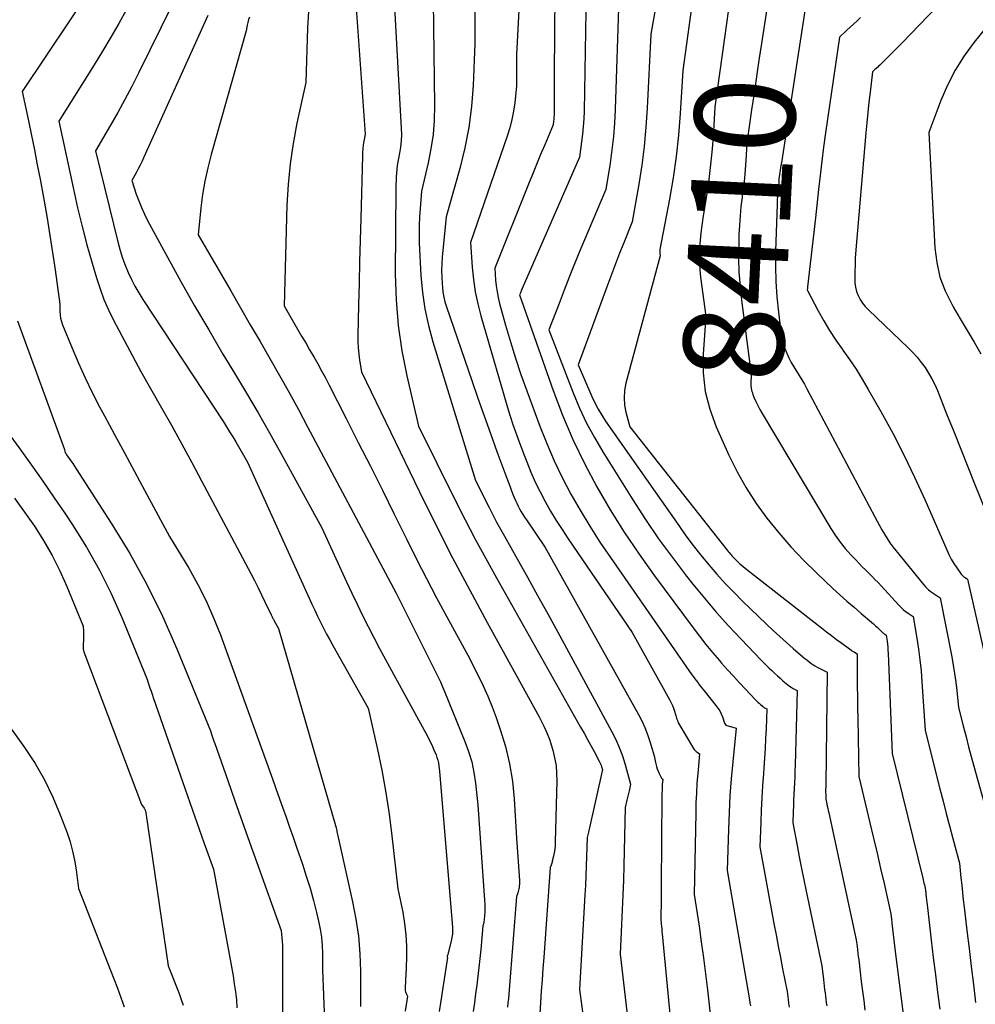
# Model space of a CAD drawing. Units: inches. Extents: x 2612288 to 2614810, y 1497622 to 1499231.
# Drawn here: x 2613777 to 2613914, y 1498361 to 1498502 of the extents above; entities that cross this region are included whole.
import ezdxf
from ezdxf.enums import TextEntityAlignment as Align

# ---------------------------------------------------------------- set-up
doc = ezdxf.new("R2010")
doc.units = ezdxf.units.IN
doc.header["$MEASUREMENT"] = 0
doc.layers.add('Tile_2735_10_SE_contour_2ft', color=95, linetype='Continuous')
doc.layers.add('Tile_2735_10_SE_contour_anno_2ft', color=27, linetype='Continuous')
doc.styles.add('Arial', font='arial.ttf')

msp = doc.modelspace()

# ---------------------------------------------------------------- linework, layer by layer
at = {"layer": 'Tile_2735_10_SE_contour_2ft'}
msp.add_line((2613882.59, 1498494.24, 8410), (2613882.35, 1498492.64, 8410), dxfattribs=at)
for points in [[(2613875.19, 1498518.17, 8414), (2613872.03, 1498495.17, 8414), (2613871.64, 1498488.97, 8414), (2613871.39, 1498485.88, 8414), (2613871.07, 1498482.8, 8414), (2613870.62, 1498479.74, 8414), (2613870.11, 1498476.68, 8414), (2613868.75, 1498469.46, 8414), (2613868.74, 1498469.39, 8414), (2613868.73, 1498469.32, 8414), (2613868.72, 1498469.25, 8414), (2613868.71, 1498469.18, 8414), (2613868.71, 1498469.11, 8414), (2613868.71, 1498469.04, 8414), (2613868.71, 1498468.97, 8414), (2613868.72, 1498468.9, 8414), (2613868.77, 1498468.54, 8414), (2613863.86, 1498450.3, 8414), (2613863.67, 1498449.25, 8414), (2613863.59, 1498448.2, 8414), (2613863.67, 1498447.15, 8414), (2613863.87, 1498446.11, 8414), (2613864.43, 1498444.01, 8414), (2613878.41, 1498426.31, 8414), (2613878.54, 1498426.14, 8414), (2613878.68, 1498425.97, 8414), (2613878.81, 1498425.81, 8414), (2613878.95, 1498425.65, 8414), (2613879.09, 1498425.48, 8414), (2613879.23, 1498425.33, 8414), (2613879.38, 1498425.17, 8414), (2613879.54, 1498425.02, 8414), (2613879.7, 1498424.87, 8414), (2613879.93, 1498424.65, 8414), (2613880.17, 1498424.43, 8414), (2613880.41, 1498424.22, 8414), (2613880.66, 1498424, 8414), (2613881.2, 1498423.54, 8414), (2613891.91, 1498415.18, 8414), (2613892.63, 1498414.62, 8414), (2613893.36, 1498414.07, 8414), (2613894.09, 1498413.52, 8414), (2613894.82, 1498412.97, 8414), (2613895.93, 1498412.14, 8414), (2613896.11, 1498412.01, 8414), (2613896.29, 1498411.89, 8414), (2613896.48, 1498411.77, 8414), (2613896.67, 1498411.67, 8414), (2613897.06, 1498411.46, 8414), (2613897.06, 1498408.36, 8414), (2613897.06, 1498406.82, 8414), (2613897.07, 1498405.27, 8414), (2613897.09, 1498403.72, 8414), (2613897.12, 1498402.17, 8414), (2613897.29, 1498393.86, 8414), (2613898.88, 1498387.18, 8414), (2613899.4, 1498385, 8414), (2613899.91, 1498382.83, 8414), (2613900.4, 1498380.65, 8414), (2613900.9, 1498378.47, 8414), (2613901.87, 1498374.11, 8414), (2613901.92, 1498373.68, 8414), (2613901.95, 1498373.46, 8414), (2613901.97, 1498373.24, 8414), (2613902, 1498373.02, 8414), (2613902.02, 1498372.81, 8414), (2613902.51, 1498368.73, 8414), (2613902.78, 1498366.48, 8414), (2613903.06, 1498364.22, 8414), (2613903.34, 1498361.97, 8414), (2613903.64, 1498359.72, 8414)], [(2613870.29, 1498516.61, 8416), (2613867.43, 1498500.37, 8416), (2613866.92, 1498489.73, 8416), (2613866.74, 1498487, 8416), (2613866.49, 1498484.27, 8416), (2613866.14, 1498481.56, 8416), (2613865.72, 1498478.85, 8416), (2613864.78, 1498473.45, 8416), (2613863.55, 1498470.44, 8416), (2613862.95, 1498468.93, 8416), (2613862.35, 1498467.41, 8416), (2613861.78, 1498465.89, 8416), (2613861.21, 1498464.37, 8416), (2613857.03, 1498452.92, 8416), (2613858.97, 1498448.38, 8416), (2613859.4, 1498447.46, 8416), (2613859.87, 1498446.55, 8416), (2613860.39, 1498445.68, 8416), (2613860.95, 1498444.82, 8416), (2613871.43, 1498429.84, 8416), (2613872.46, 1498428.4, 8416), (2613873.53, 1498426.98, 8416), (2613874.62, 1498425.58, 8416), (2613875.74, 1498424.21, 8416), (2613876.91, 1498422.86, 8416), (2613878.1, 1498421.55, 8416), (2613879.33, 1498420.27, 8416), (2613880.59, 1498419.02, 8416), (2613884.05, 1498415.69, 8416), (2613884.99, 1498414.81, 8416), (2613885.93, 1498413.94, 8416), (2613886.89, 1498413.08, 8416), (2613887.85, 1498412.23, 8416), (2613889.25, 1498411.02, 8416), (2613889.53, 1498410.78, 8416), (2613889.81, 1498410.56, 8416), (2613890.09, 1498410.33, 8416), (2613890.38, 1498410.12, 8416), (2613890.68, 1498409.91, 8416), (2613890.98, 1498409.72, 8416), (2613891.29, 1498409.54, 8416), (2613891.61, 1498409.37, 8416), (2613892.74, 1498408.82, 8416), (2613892.53, 1498392.68, 8416), (2613892.53, 1498392.33, 8416), (2613892.52, 1498391.98, 8416), (2613892.52, 1498391.63, 8416), (2613892.53, 1498391.27, 8416), (2613892.53, 1498390.57, 8416), (2613892.68, 1498389.92, 8416), (2613892.76, 1498389.6, 8416), (2613892.83, 1498389.27, 8416), (2613892.9, 1498388.95, 8416), (2613892.97, 1498388.62, 8416), (2613896.92, 1498370.4, 8416), (2613897.03, 1498369.45, 8416), (2613897.09, 1498368.98, 8416), (2613897.14, 1498368.5, 8416), (2613897.2, 1498368.03, 8416), (2613897.26, 1498367.55, 8416), (2613897.47, 1498365.77, 8416), (2613897.63, 1498364.41, 8416), (2613897.8, 1498363.05, 8416), (2613897.98, 1498361.68, 8416), (2613898.15, 1498360.32, 8416)], [(2613916.97, 1498513.18, 8404), (2613903.53, 1498499.18, 8404), (2613902.94, 1498498.57, 8404), (2613902.35, 1498497.97, 8404), (2613901.75, 1498497.37, 8404), (2613901.15, 1498496.78, 8404), (2613900.27, 1498495.92, 8404), (2613900.11, 1498495.76, 8404), (2613899.94, 1498495.6, 8404), (2613899.77, 1498495.45, 8404), (2613899.6, 1498495.29, 8404), (2613899.26, 1498494.98, 8404), (2613898.89, 1498492.05, 8404), (2613898.72, 1498490.59, 8404), (2613898.55, 1498489.12, 8404), (2613898.41, 1498487.66, 8404), (2613898.28, 1498486.19, 8404), (2613896.76, 1498468.27, 8404), (2613896.69, 1498465.29, 8404), (2613896.71, 1498464.66, 8404), (2613896.8, 1498464.04, 8404), (2613896.96, 1498463.44, 8404), (2613897.19, 1498462.85, 8404), (2613897.48, 1498462.29, 8404), (2613897.82, 1498461.76, 8404), (2613898.21, 1498461.27, 8404), (2613898.65, 1498460.81, 8404), (2613904.35, 1498455.36, 8404), (2613905.01, 1498454.69, 8404), (2613905.64, 1498454, 8404), (2613906.23, 1498453.27, 8404), (2613906.79, 1498452.52, 8404), (2613907.3, 1498451.73, 8404), (2613907.77, 1498450.93, 8404), (2613908.18, 1498450.09, 8404), (2613908.56, 1498449.23, 8404), (2613909.88, 1498445.89, 8404), (2613910.89, 1498443.35, 8404), (2613911.9, 1498440.81, 8404), (2613912.92, 1498438.27, 8404), (2613913.94, 1498435.73, 8404), (2613917.79, 1498426.18, 8404)], [(2613853.71, 1498511.7, 8422), (2613853.6, 1498500.61, 8422), (2613853.59, 1498498.58, 8422), (2613853.57, 1498496.56, 8422), (2613853.57, 1498494.53, 8422), (2613853.56, 1498492.51, 8422), (2613853.55, 1498489.02, 8422), (2613853.55, 1498488.74, 8422), (2613853.53, 1498488.46, 8422), (2613853.51, 1498488.18, 8422), (2613853.48, 1498487.9, 8422), (2613853.4, 1498487.35, 8422), (2613852.21, 1498484.51, 8422), (2613851.61, 1498483.09, 8422), (2613851.03, 1498481.67, 8422), (2613850.45, 1498480.25, 8422), (2613849.87, 1498478.82, 8422), (2613845.05, 1498466.77, 8422), (2613845.17, 1498465.08, 8422), (2613845.26, 1498464.23, 8422), (2613845.38, 1498463.39, 8422), (2613845.54, 1498462.57, 8422), (2613845.74, 1498461.74, 8422), (2613846.6, 1498458.61, 8422), (2613847.28, 1498456.23, 8422), (2613848, 1498453.87, 8422), (2613848.79, 1498451.52, 8422), (2613849.62, 1498449.19, 8422), (2613851.5, 1498444.1, 8422), (2613852.49, 1498441.61, 8422), (2613853.55, 1498439.15, 8422), (2613854.72, 1498436.74, 8422), (2613855.97, 1498434.37, 8422), (2613857.3, 1498432.04, 8422), (2613858.68, 1498429.75, 8422), (2613860.13, 1498427.49, 8422), (2613861.63, 1498425.27, 8422), (2613873.33, 1498408.45, 8422), (2613873.54, 1498408.15, 8422), (2613873.76, 1498407.85, 8422), (2613873.98, 1498407.55, 8422), (2613874.21, 1498407.26, 8422), (2613874.44, 1498406.97, 8422), (2613874.67, 1498406.68, 8422), (2613874.9, 1498406.39, 8422), (2613875.13, 1498406.11, 8422), (2613876.78, 1498404.05, 8422), (2613877.06, 1498403.66, 8422), (2613877.32, 1498403.26, 8422), (2613877.52, 1498402.83, 8422), (2613877.7, 1498402.39, 8422), (2613878.02, 1498401.48, 8422), (2613878.21, 1498401.23, 8422), (2613879.66, 1498400.76, 8422), (2613879.18, 1498395.94, 8422), (2613878.97, 1498393.53, 8422), (2613878.79, 1498391.11, 8422), (2613878.66, 1498388.69, 8422), (2613878.56, 1498386.27, 8422), (2613878.37, 1498380.34, 8422), (2613881.59, 1498361.77, 8422), (2613881.66, 1498361.34, 8422), (2613881.73, 1498360.91, 8422)], [(2613830.25, 1498511.25, 8430), (2613831.63, 1498486.84, 8430), (2613831.65, 1498485.95, 8430), (2613831.62, 1498485.05, 8430), (2613831.53, 1498484.17, 8430), (2613831.39, 1498483.28, 8430), (2613831.05, 1498481.52, 8430), (2613830.95, 1498480.44, 8430), (2613830.9, 1498479.9, 8430), (2613830.87, 1498479.36, 8430), (2613830.85, 1498478.82, 8430), (2613830.84, 1498478.28, 8430), (2613830.77, 1498465.92, 8430), (2613830.87, 1498462.24, 8430), (2613831.16, 1498458.57, 8430), (2613831.7, 1498454.93, 8430), (2613832.42, 1498451.32, 8430), (2613834.11, 1498444.11, 8430), (2613839.37, 1498433.49, 8430), (2613840.8, 1498430.68, 8430), (2613842.25, 1498427.88, 8430), (2613843.74, 1498425.11, 8430), (2613845.27, 1498422.35, 8430), (2613857.36, 1498400.92, 8430), (2613857.85, 1498400.05, 8430), (2613858.34, 1498399.17, 8430), (2613858.82, 1498398.3, 8430), (2613859.3, 1498397.42, 8430), (2613860.04, 1498396.04, 8430), (2613860.14, 1498395.84, 8430), (2613860.23, 1498395.65, 8430), (2613860.3, 1498395.45, 8430), (2613860.36, 1498395.24, 8430), (2613860.48, 1498394.83, 8430), (2613858.58, 1498386.26, 8430), (2613858.53, 1498386.07, 8430), (2613858.49, 1498385.87, 8430), (2613858.44, 1498385.68, 8430), (2613858.4, 1498385.48, 8430), (2613858.31, 1498385.09, 8430), (2613858.22, 1498382.34, 8430), (2613858.17, 1498380.97, 8430), (2613858.11, 1498379.6, 8430), (2613858.05, 1498378.22, 8430), (2613857.97, 1498376.85, 8430), (2613857.21, 1498363.26, 8430), (2613858.18, 1498355.82, 8430)], [(2613848.84, 1498510.29, 8424), (2613848.21, 1498498.37, 8424), (2613848.17, 1498497.47, 8424), (2613848.14, 1498496.57, 8424), (2613848.14, 1498495.66, 8424), (2613848.14, 1498494.76, 8424), (2613848.17, 1498492.95, 8424), (2613847.9, 1498490.51, 8424), (2613847.72, 1498489.3, 8424), (2613847.49, 1498488.1, 8424), (2613847.19, 1498486.92, 8424), (2613846.83, 1498485.75, 8424), (2613841.55, 1498470.45, 8424), (2613841.81, 1498466.91, 8424), (2613841.99, 1498465.15, 8424), (2613842.24, 1498463.4, 8424), (2613842.61, 1498461.67, 8424), (2613843.04, 1498459.96, 8424), (2613846.32, 1498448.6, 8424), (2613846.96, 1498446.47, 8424), (2613847.64, 1498444.36, 8424), (2613848.38, 1498442.27, 8424), (2613849.16, 1498440.19, 8424), (2613849.63, 1498438.98, 8424), (2613850.22, 1498437.53, 8424), (2613850.86, 1498436.1, 8424), (2613851.55, 1498434.69, 8424), (2613852.28, 1498433.3, 8424), (2613853.06, 1498431.94, 8424), (2613853.86, 1498430.59, 8424), (2613854.71, 1498429.27, 8424), (2613855.57, 1498427.96, 8424), (2613864.75, 1498414.51, 8424), (2613870.17, 1498404.81, 8424), (2613870.37, 1498404.43, 8424), (2613870.55, 1498404.04, 8424), (2613870.7, 1498403.64, 8424), (2613870.84, 1498403.23, 8424), (2613870.98, 1498402.76, 8424), (2613871.03, 1498402.58, 8424), (2613871.09, 1498402.41, 8424), (2613871.13, 1498402.23, 8424), (2613871.18, 1498402.06, 8424), (2613871.24, 1498401.89, 8424), (2613871.3, 1498401.72, 8424), (2613871.38, 1498401.55, 8424), (2613871.46, 1498401.4, 8424), (2613873.55, 1498397.88, 8424), (2613873.66, 1498397.72, 8424), (2613873.78, 1498397.57, 8424), (2613873.92, 1498397.44, 8424), (2613874.07, 1498397.32, 8424), (2613874.4, 1498397.1, 8424), (2613874.16, 1498394.29, 8424), (2613874.05, 1498392.88, 8424), (2613873.97, 1498391.47, 8424), (2613873.91, 1498390.06, 8424), (2613873.87, 1498388.65, 8424), (2613873.65, 1498376.93, 8424), (2613874.35, 1498372.38, 8424), (2613874.68, 1498370.1, 8424), (2613875, 1498367.82, 8424), (2613875.29, 1498365.53, 8424), (2613875.56, 1498363.25, 8424), (2613876.48, 1498354.97, 8424)], [(2613884.97, 1498509.92, 8410), (2613883.31, 1498499.04, 8410), (2613882.95, 1498496.66, 8410), (2613882.6, 1498494.28, 8410), (2613882.59, 1498494.24, 8410)], [(2613824.84, 1498508.84, 8432), (2613826.44, 1498486.03, 8432), (2613826.26, 1498484.99, 8432), (2613826.18, 1498484.46, 8432), (2613826.11, 1498483.94, 8432), (2613826.07, 1498483.41, 8432), (2613826.04, 1498482.89, 8432), (2613825.8, 1498473.9, 8432), (2613825.72, 1498470.81, 8432), (2613825.64, 1498467.71, 8432), (2613825.57, 1498464.62, 8432), (2613825.49, 1498461.52, 8432), (2613825.39, 1498457.08, 8432), (2613825.39, 1498456.21, 8432), (2613825.43, 1498455.34, 8432), (2613825.52, 1498454.47, 8432), (2613825.64, 1498453.61, 8432), (2613825.93, 1498451.89, 8432), (2613834.25, 1498434.69, 8432), (2613836.59, 1498429.95, 8432), (2613838.98, 1498425.24, 8432), (2613841.44, 1498420.57, 8432), (2613843.95, 1498415.93, 8432), (2613851.41, 1498402.39, 8432), (2613852.07, 1498401.08, 8432), (2613852.39, 1498400.42, 8432), (2613852.67, 1498399.75, 8432), (2613852.92, 1498399.07, 8432), (2613853.15, 1498398.37, 8432), (2613853.37, 1498397.62, 8432), (2613853.63, 1498396.54, 8432), (2613853.83, 1498395.44, 8432), (2613853.92, 1498394.34, 8432), (2613853.95, 1498393.22, 8432), (2613853.73, 1498384.45, 8432), (2613853.7, 1498383.93, 8432), (2613853.65, 1498383.42, 8432), (2613853.57, 1498382.91, 8432), (2613853.47, 1498382.41, 8432), (2613853.3, 1498381.71, 8432), (2613853.26, 1498381.56, 8432), (2613853.22, 1498381.4, 8432), (2613853.17, 1498381.25, 8432), (2613853.11, 1498381.1, 8432), (2613853, 1498380.8, 8432), (2613852.06, 1498367.88, 8432), (2613851.95, 1498366.27, 8432), (2613851.83, 1498364.65, 8432), (2613851.72, 1498363.04, 8432), (2613851.61, 1498361.43, 8432), (2613851.4, 1498358.2, 8432)], [(2613921.32, 1498508.57, 8402), (2613913.84, 1498499.23, 8402), (2613912.41, 1498497.26, 8402), (2613911.12, 1498495.22, 8402), (2613910.02, 1498493.07, 8402), (2613909.05, 1498490.84, 8402), (2613907.32, 1498486.26, 8402), (2613908.19, 1498469.71, 8402), (2613908.45, 1498467.58, 8402), (2613908.91, 1498465.51, 8402), (2613909.66, 1498463.53, 8402), (2613910.61, 1498461.61, 8402), (2613910.83, 1498461.23, 8402), (2613911.82, 1498459.54, 8402), (2613912.81, 1498457.86, 8402), (2613913.81, 1498456.17, 8402), (2613914.8, 1498454.49, 8402)], [(2613787.43, 1498507.39, 8444), (2613777.25, 1498492.14, 8444), (2613778.14, 1498487.95, 8444), (2613778.57, 1498485.85, 8444), (2613779, 1498483.75, 8444), (2613779.4, 1498481.64, 8444), (2613779.8, 1498479.54, 8444), (2613780.37, 1498476.4, 8444), (2613780.8, 1498473.95, 8444), (2613781.22, 1498471.49, 8444), (2613781.6, 1498469.04, 8444), (2613781.95, 1498466.57, 8444), (2613782.64, 1498461.64, 8444), (2613782.64, 1498460.62, 8444), (2613782.66, 1498460.11, 8444), (2613782.73, 1498459.62, 8444), (2613782.86, 1498459.13, 8444), (2613783.02, 1498458.65, 8444), (2613784.39, 1498455.29, 8444), (2613785.3, 1498453.15, 8444), (2613786.26, 1498451.04, 8444), (2613787.28, 1498448.95, 8444), (2613788.34, 1498446.89, 8444), (2613789.02, 1498445.62, 8444), (2613790.46, 1498442.94, 8444), (2613791.9, 1498440.27, 8444), (2613793.34, 1498437.59, 8444), (2613794.79, 1498434.91, 8444), (2613798.38, 1498428.28, 8444), (2613801.12, 1498423.72, 8444), (2613802.42, 1498421.41, 8444), (2613803.63, 1498419.05, 8444), (2613804.69, 1498416.63, 8444), (2613805.67, 1498414.16, 8444), (2613813.39, 1498392.86, 8444), (2613813.49, 1498392.57, 8444), (2613813.54, 1498392.43, 8444), (2613813.59, 1498392.28, 8444), (2613813.64, 1498392.14, 8444), (2613813.69, 1498391.99, 8444), (2613814.59, 1498389.42, 8444), (2613815.09, 1498387.99, 8444), (2613815.59, 1498386.56, 8444), (2613816.09, 1498385.13, 8444), (2613816.58, 1498383.69, 8444), (2613817.43, 1498381.27, 8444), (2613818, 1498379.55, 8444), (2613818.53, 1498377.82, 8444), (2613819.02, 1498376.07, 8444), (2613819.47, 1498374.31, 8444), (2613819.77, 1498373.08, 8444), (2613820, 1498371.93, 8444), (2613820.18, 1498370.77, 8444), (2613820.28, 1498369.6, 8444), (2613820.33, 1498368.43, 8444), (2613820.34, 1498366.07, 8444), (2613820.91, 1498351.58, 8444)], [(2613798.73, 1498504.56, 8440), (2613793.91, 1498494.77, 8440), (2613792.95, 1498492.88, 8440), (2613791.97, 1498491, 8440), (2613790.94, 1498489.14, 8440), (2613789.89, 1498487.29, 8440), (2613787.74, 1498483.63, 8440), (2613791.01, 1498470.37, 8440), (2613791.31, 1498469.3, 8440), (2613791.64, 1498468.24, 8440), (2613792.02, 1498467.21, 8440), (2613792.44, 1498466.18, 8440), (2613792.91, 1498465.18, 8440), (2613793.41, 1498464.2, 8440), (2613793.96, 1498463.24, 8440), (2613794.55, 1498462.3, 8440), (2613806.1, 1498444.73, 8440), (2613806.55, 1498444.03, 8440), (2613807, 1498443.32, 8440), (2613807.44, 1498442.6, 8440), (2613807.87, 1498441.87, 8440), (2613809.57, 1498438.93, 8440), (2613818.39, 1498419.43, 8440), (2613818.79, 1498418.56, 8440), (2613819.2, 1498417.7, 8440), (2613819.61, 1498416.84, 8440), (2613820.03, 1498415.99, 8440), (2613820.47, 1498415.14, 8440), (2613820.91, 1498414.29, 8440), (2613821.36, 1498413.46, 8440), (2613821.82, 1498412.62, 8440), (2613826.87, 1498403.64, 8440), (2613828.2, 1498397.72, 8440), (2613828.82, 1498394.76, 8440), (2613829.37, 1498391.78, 8440), (2613829.83, 1498388.78, 8440), (2613830.22, 1498385.78, 8440), (2613831.13, 1498377.73, 8440), (2613831.83, 1498374.36, 8440), (2613832.11, 1498372.74, 8440), (2613832.3, 1498371.11, 8440), (2613832.38, 1498369.48, 8440), (2613832.37, 1498367.84, 8440), (2613832.26, 1498365.25, 8440), (2613832.25, 1498364.9, 8440), (2613832.23, 1498364.54, 8440), (2613832.21, 1498364.18, 8440), (2613832.18, 1498363.83, 8440), (2613832.17, 1498363.56, 8440), (2613832.17, 1498363.34, 8440), (2613832.19, 1498363.13, 8440), (2613832.25, 1498362.92, 8440), (2613832.32, 1498362.71, 8440), (2613832.51, 1498362.31, 8440), (2613832.17, 1498360.18, 8440)], [(2613818.37, 1498504.37, 8434), (2613818.15, 1498501.29, 8434), (2613817.92, 1498493.45, 8434), (2613816.65, 1498487.62, 8434), (2613816.1, 1498484.69, 8434), (2613815.66, 1498481.75, 8434), (2613815.38, 1498478.79, 8434), (2613815.22, 1498475.81, 8434), (2613814.83, 1498461.36, 8434), (2613816.75, 1498458.05, 8434), (2613817.33, 1498457.05, 8434), (2613817.91, 1498456.05, 8434), (2613818.48, 1498455.06, 8434), (2613819.06, 1498454.06, 8434), (2613819.63, 1498453.06, 8434), (2613820.19, 1498452.05, 8434), (2613820.73, 1498451.03, 8434), (2613821.26, 1498450.01, 8434), (2613823.72, 1498445.22, 8434), (2613825.46, 1498441.79, 8434), (2613827.19, 1498438.36, 8434), (2613828.91, 1498434.92, 8434), (2613830.62, 1498431.48, 8434), (2613832.41, 1498427.84, 8434), (2613833.81, 1498425.04, 8434), (2613835.23, 1498422.26, 8434), (2613836.69, 1498419.49, 8434), (2613838.17, 1498416.74, 8434), (2613841.17, 1498411.25, 8434), (2613842.65, 1498408.32, 8434), (2613843.36, 1498406.85, 8434), (2613844.03, 1498405.36, 8434), (2613844.65, 1498403.84, 8434), (2613845.22, 1498402.31, 8434), (2613845.83, 1498400.57, 8434), (2613846.57, 1498398.14, 8434), (2613847.17, 1498395.68, 8434), (2613847.57, 1498393.17, 8434), (2613847.82, 1498390.64, 8434), (2613848.14, 1498384.98, 8434), (2613848.57, 1498378.92, 8434), (2613848.58, 1498378.66, 8434), (2613848.57, 1498378.39, 8434), (2613848.56, 1498378.13, 8434), (2613848.52, 1498377.87, 8434), (2613848.5, 1498377.73, 8434), (2613848.47, 1498377.54, 8434), (2613848.42, 1498377.35, 8434), (2613848.37, 1498377.16, 8434), (2613848.31, 1498376.98, 8434), (2613848.17, 1498376.61, 8434), (2613847.1, 1498363.21, 8434), (2613847.05, 1498362.59, 8434), (2613846.99, 1498361.97, 8434), (2613846.93, 1498361.35, 8434), (2613846.86, 1498360.74, 8434)], [(2613836.22, 1498505.15, 8428), (2613836.4, 1498490.11, 8428), (2613836.34, 1498488.03, 8428), (2613836.19, 1498485.97, 8428), (2613835.89, 1498483.92, 8428), (2613835.5, 1498481.89, 8428), (2613834.55, 1498477.83, 8428), (2613834.32, 1498475.37, 8428), (2613834.23, 1498474.14, 8428), (2613834.18, 1498472.91, 8428), (2613834.18, 1498471.68, 8428), (2613834.21, 1498470.44, 8428), (2613834.45, 1498465.74, 8428), (2613834.66, 1498463.32, 8428), (2613835, 1498460.93, 8428), (2613835.51, 1498458.57, 8428), (2613836.14, 1498456.23, 8428), (2613842.3, 1498436.34, 8428), (2613844.24, 1498432.42, 8428), (2613844.77, 1498431.38, 8428), (2613845.3, 1498430.35, 8428), (2613845.86, 1498429.33, 8428), (2613846.42, 1498428.31, 8428), (2613848.24, 1498425.09, 8428), (2613849.72, 1498422.46, 8428), (2613851.19, 1498419.83, 8428), (2613852.64, 1498417.19, 8428), (2613854.08, 1498414.55, 8428), (2613861.79, 1498400.33, 8428), (2613862.39, 1498399.13, 8428), (2613862.94, 1498397.9, 8428), (2613863.4, 1498396.64, 8428), (2613863.8, 1498395.36, 8428), (2613864.53, 1498392.76, 8428), (2613864.36, 1498391.98, 8428), (2613864.27, 1498391.6, 8428), (2613864.18, 1498391.21, 8428), (2613864.09, 1498390.82, 8428), (2613864.01, 1498390.43, 8428), (2613863.77, 1498389.4, 8428), (2613863.55, 1498381.07, 8428), (2613863.49, 1498378.95, 8428), (2613863.42, 1498376.82, 8428), (2613863.33, 1498374.7, 8428), (2613863.24, 1498372.58, 8428), (2613863.03, 1498368.33, 8428), (2613865.17, 1498349.82, 8428)], [(2613842.16, 1498505.18, 8426), (2613842.2, 1498499.05, 8426), (2613841.94, 1498492.99, 8426), (2613841.7, 1498489.98, 8426), (2613841.33, 1498486.99, 8426), (2613840.74, 1498484.04, 8426), (2613840.02, 1498481.1, 8426), (2613838.05, 1498474.14, 8426), (2613837.51, 1498468.38, 8426), (2613837.44, 1498467.42, 8426), (2613837.41, 1498466.46, 8426), (2613837.43, 1498465.5, 8426), (2613837.48, 1498464.54, 8426), (2613837.52, 1498464.06, 8426), (2613837.6, 1498463.35, 8426), (2613837.72, 1498462.64, 8426), (2613837.9, 1498461.94, 8426), (2613838.11, 1498461.25, 8426), (2613841.74, 1498450.69, 8426), (2613842.63, 1498448.14, 8426), (2613843.53, 1498445.59, 8426), (2613844.44, 1498443.04, 8426), (2613845.36, 1498440.5, 8426), (2613846.78, 1498436.63, 8426), (2613847.01, 1498436.02, 8426), (2613847.23, 1498435.43, 8426), (2613847.46, 1498434.83, 8426), (2613847.7, 1498434.23, 8426), (2613847.83, 1498433.9, 8426), (2613848.01, 1498433.47, 8426), (2613848.19, 1498433.05, 8426), (2613848.4, 1498432.64, 8426), (2613848.61, 1498432.23, 8426), (2613848.84, 1498431.83, 8426), (2613849.08, 1498431.44, 8426), (2613849.32, 1498431.05, 8426), (2613849.58, 1498430.67, 8426), (2613852.27, 1498426.72, 8426), (2613865.66, 1498402.75, 8426), (2613866.14, 1498401.81, 8426), (2613866.59, 1498400.85, 8426), (2613866.97, 1498399.86, 8426), (2613867.31, 1498398.86, 8426), (2613867.64, 1498397.75, 8426), (2613867.78, 1498397.29, 8426), (2613867.9, 1498396.82, 8426), (2613868.02, 1498396.35, 8426), (2613868.12, 1498395.87, 8426), (2613868.17, 1498395.65, 8426), (2613868.26, 1498395.29, 8426), (2613868.36, 1498394.94, 8426), (2613868.49, 1498394.59, 8426), (2613868.64, 1498394.25, 8426), (2613868.91, 1498393.68, 8426), (2613868.93, 1498393.63, 8426), (2613868.97, 1498393.58, 8426), (2613869, 1498393.55, 8426), (2613869.05, 1498393.51, 8426), (2613869.14, 1498393.45, 8426), (2613869.08, 1498392.65, 8426), (2613869.06, 1498392.24, 8426), (2613869.04, 1498391.84, 8426), (2613869.03, 1498391.44, 8426), (2613869.02, 1498391.04, 8426), (2613868.93, 1498378.21, 8426), (2613868.92, 1498377.51, 8426), (2613868.91, 1498376.8, 8426), (2613868.91, 1498376.1, 8426), (2613868.9, 1498375.39, 8426), (2613868.88, 1498374.28, 8426), (2613868.88, 1498374.13, 8426), (2613868.88, 1498373.99, 8426), (2613868.87, 1498373.84, 8426), (2613868.86, 1498373.69, 8426), (2613868.85, 1498373.39, 8426), (2613868.93, 1498372.68, 8426), (2613868.96, 1498372.32, 8426), (2613869, 1498371.96, 8426), (2613869.03, 1498371.61, 8426), (2613869.07, 1498371.25, 8426), (2613871, 1498350.75, 8426)], [(2613862.84, 1498505.58, 8418), (2613862.31, 1498489.54, 8418), (2613862.21, 1498487.62, 8418), (2613862.07, 1498485.7, 8418), (2613861.85, 1498483.79, 8418), (2613861.59, 1498481.88, 8418), (2613860.99, 1498478.08, 8418), (2613857.27, 1498469.26, 8418), (2613856.49, 1498467.39, 8418), (2613855.73, 1498465.51, 8418), (2613854.99, 1498463.62, 8418), (2613854.26, 1498461.73, 8418), (2613852.82, 1498457.94, 8418), (2613856.3, 1498448.89, 8418), (2613857.22, 1498446.7, 8418), (2613858.21, 1498444.56, 8418), (2613859.33, 1498442.47, 8418), (2613860.53, 1498440.43, 8418), (2613864.83, 1498433.56, 8418), (2613866.66, 1498430.74, 8418), (2613868.54, 1498427.97, 8418), (2613870.52, 1498425.26, 8418), (2613872.56, 1498422.6, 8418), (2613873.46, 1498421.45, 8418), (2613875.12, 1498419.42, 8418), (2613876.82, 1498417.42, 8418), (2613878.58, 1498415.47, 8418), (2613880.38, 1498413.55, 8418), (2613883.29, 1498410.54, 8418), (2613883.67, 1498410.16, 8418), (2613884.04, 1498409.78, 8418), (2613884.42, 1498409.4, 8418), (2613884.81, 1498409.03, 8418), (2613885.19, 1498408.66, 8418), (2613885.59, 1498408.3, 8418), (2613885.98, 1498407.94, 8418), (2613886.38, 1498407.58, 8418), (2613886.83, 1498407.2, 8418), (2613887.07, 1498407, 8418), (2613887.33, 1498406.81, 8418), (2613887.59, 1498406.64, 8418), (2613887.86, 1498406.47, 8418), (2613888.42, 1498406.17, 8418), (2613888.14, 1498395.46, 8418), (2613888.11, 1498394.62, 8418), (2613888.08, 1498393.78, 8418), (2613888.04, 1498392.94, 8418), (2613888, 1498392.1, 8418), (2613888, 1498392.05, 8418), (2613887.96, 1498391.24, 8418), (2613887.92, 1498390.43, 8418), (2613887.89, 1498389.62, 8418), (2613887.86, 1498388.8, 8418), (2613887.81, 1498387.18, 8418), (2613888.43, 1498383.92, 8418), (2613888.74, 1498382.29, 8418), (2613889.06, 1498380.66, 8418), (2613889.39, 1498379.03, 8418), (2613889.72, 1498377.4, 8418), (2613891.96, 1498366.69, 8418), (2613892.2, 1498364.71, 8418), (2613892.26, 1498364.24, 8418), (2613892.31, 1498363.77, 8418), (2613892.37, 1498363.29, 8418), (2613892.43, 1498362.82, 8418), (2613892.49, 1498362.34, 8418), (2613892.55, 1498361.87, 8418), (2613892.61, 1498361.39, 8418), (2613892.67, 1498360.92, 8418)], [(2613878.65, 1498504.36, 8412), (2613878.35, 1498502.24, 8412), (2613876.63, 1498489.96, 8412), (2613876.36, 1498485.6, 8412), (2613876.19, 1498483.42, 8412), (2613875.97, 1498481.24, 8412), (2613875.7, 1498479.08, 8412), (2613875.38, 1498476.92, 8412), (2613874.9, 1498473.96, 8412), (2613874.74, 1498472.91, 8412), (2613874.61, 1498471.86, 8412), (2613874.51, 1498470.8, 8412), (2613874.43, 1498469.74, 8412), (2613874.4, 1498468.68, 8412), (2613874.41, 1498467.63, 8412), (2613874.48, 1498466.57, 8412), (2613874.58, 1498465.52, 8412), (2613875.31, 1498459.9, 8412), (2613874.93, 1498454.45, 8412), (2613874.95, 1498451.75, 8412), (2613875.23, 1498449.11, 8412), (2613875.89, 1498446.54, 8412), (2613876.82, 1498444.01, 8412), (2613878.65, 1498439.96, 8412), (2613879.83, 1498437.58, 8412), (2613881.11, 1498435.27, 8412), (2613882.56, 1498433.04, 8412), (2613884.1, 1498430.89, 8412), (2613885.78, 1498428.82, 8412), (2613887.51, 1498426.81, 8412), (2613889.35, 1498424.89, 8412), (2613891.24, 1498423.02, 8412), (2613893.57, 1498420.84, 8412), (2613894.57, 1498419.92, 8412), (2613895.58, 1498419.01, 8412), (2613896.6, 1498418.12, 8412), (2613897.62, 1498417.23, 8412), (2613899.1, 1498415.98, 8412), (2613899.39, 1498415.73, 8412), (2613899.68, 1498415.47, 8412), (2613899.97, 1498415.2, 8412), (2613900.25, 1498414.93, 8412), (2613900.63, 1498414.56, 8412), (2613900.72, 1498414.48, 8412), (2613900.81, 1498414.4, 8412), (2613900.91, 1498414.32, 8412), (2613901.01, 1498414.25, 8412), (2613901.21, 1498414.12, 8412), (2613901.33, 1498413.26, 8412), (2613901.38, 1498412.84, 8412), (2613901.43, 1498412.41, 8412), (2613901.46, 1498411.98, 8412), (2613901.48, 1498411.55, 8412), (2613902.05, 1498397.15, 8412), (2613906.45, 1498379.25, 8412), (2613906.51, 1498379.01, 8412), (2613906.57, 1498378.77, 8412), (2613906.63, 1498378.53, 8412), (2613906.69, 1498378.29, 8412), (2613906.82, 1498377.81, 8412), (2613906.85, 1498377.53, 8412), (2613906.86, 1498377.38, 8412), (2613906.88, 1498377.24, 8412), (2613906.89, 1498377.1, 8412), (2613906.91, 1498376.96, 8412), (2613906.96, 1498376.51, 8412), (2613907, 1498376.14, 8412), (2613907.04, 1498375.78, 8412), (2613907.08, 1498375.41, 8412), (2613907.13, 1498375.05, 8412), (2613907.68, 1498370.35, 8412), (2613907.97, 1498367.87, 8412), (2613908.27, 1498365.39, 8412), (2613908.59, 1498362.91, 8412), (2613908.9, 1498360.44, 8412)], [(2613889.73, 1498504.94, 8408), (2613886.41, 1498483.5, 8408), (2613886.31, 1498482.84, 8408), (2613886.21, 1498482.18, 8408), (2613886.11, 1498481.52, 8408), (2613886.01, 1498480.86, 8408), (2613885.82, 1498479.54, 8408), (2613885.78, 1498478.84, 8408), (2613885.75, 1498478.49, 8408), (2613885.72, 1498478.14, 8408), (2613885.69, 1498477.79, 8408), (2613885.65, 1498477.44, 8408), (2613885.65, 1498477.4, 8408), (2613885.61, 1498477.03, 8408), (2613885.58, 1498476.66, 8408), (2613885.56, 1498476.29, 8408), (2613885.54, 1498475.91, 8408), (2613885.34, 1498469.28, 8408), (2613885.33, 1498467.08, 8408), (2613885.38, 1498464.88, 8408), (2613885.53, 1498462.68, 8408), (2613885.75, 1498460.49, 8408), (2613886.1, 1498457.67, 8408), (2613886.23, 1498456.9, 8408), (2613886.4, 1498456.14, 8408), (2613886.63, 1498455.4, 8408), (2613886.91, 1498454.67, 8408), (2613886.94, 1498454.58, 8408), (2613887.25, 1498453.92, 8408), (2613887.58, 1498453.26, 8408), (2613887.95, 1498452.63, 8408), (2613888.34, 1498452.01, 8408), (2613888.73, 1498451.39, 8408), (2613889.12, 1498450.76, 8408), (2613889.49, 1498450.13, 8408), (2613889.84, 1498449.48, 8408), (2613899.57, 1498431.1, 8408), (2613899.91, 1498430.47, 8408), (2613900.25, 1498429.84, 8408), (2613900.6, 1498429.22, 8408), (2613900.96, 1498428.6, 8408), (2613901.34, 1498427.99, 8408), (2613901.73, 1498427.39, 8408), (2613902.15, 1498426.81, 8408), (2613902.59, 1498426.25, 8408), (2613906.57, 1498421.37, 8408), (2613906.91, 1498420.99, 8408), (2613907.28, 1498420.64, 8408), (2613907.68, 1498420.32, 8408), (2613908.1, 1498420.04, 8408), (2613908.97, 1498419.5, 8408), (2613910.62, 1498411.03, 8408), (2613910.84, 1498409.82, 8408), (2613911.03, 1498408.61, 8408), (2613911.19, 1498407.4, 8408), (2613911.33, 1498406.18, 8408), (2613911.57, 1498403.74, 8408), (2613912.3, 1498400.92, 8408), (2613912.66, 1498399.52, 8408), (2613913.04, 1498398.11, 8408), (2613913.42, 1498396.71, 8408), (2613913.8, 1498395.31, 8408), (2613916.66, 1498385.04, 8408)], [(2613792.21, 1498503.91, 8442), (2613791.08, 1498501.91, 8442), (2613789.94, 1498499.92, 8442), (2613788.76, 1498497.95, 8442), (2613787.56, 1498495.99, 8442), (2613782.49, 1498487.88, 8442), (2613784.58, 1498478.11, 8442), (2613785.19, 1498475.44, 8442), (2613785.83, 1498472.78, 8442), (2613786.53, 1498470.13, 8442), (2613787.27, 1498467.5, 8442), (2613787.89, 1498465.39, 8442), (2613788.4, 1498463.84, 8442), (2613788.96, 1498462.3, 8442), (2613789.62, 1498460.81, 8442), (2613790.34, 1498459.34, 8442), (2613794.24, 1498451.95, 8442), (2613797.21, 1498446.75, 8442), (2613798.68, 1498444.14, 8442), (2613800.13, 1498441.53, 8442), (2613801.56, 1498438.9, 8442), (2613802.97, 1498436.26, 8442), (2613810.02, 1498422.96, 8442), (2613810.55, 1498421.95, 8442), (2613811.07, 1498420.93, 8442), (2613811.58, 1498419.91, 8442), (2613812.07, 1498418.89, 8442), (2613812.95, 1498417.05, 8442), (2613813.01, 1498416.94, 8442), (2613813.06, 1498416.83, 8442), (2613813.11, 1498416.73, 8442), (2613813.17, 1498416.62, 8442), (2613813.22, 1498416.51, 8442), (2613813.28, 1498416.4, 8442), (2613813.33, 1498416.3, 8442), (2613813.39, 1498416.19, 8442), (2613814.03, 1498415.06, 8442), (2613822.26, 1498386.48, 8442), (2613822.31, 1498386.29, 8442), (2613822.36, 1498386.1, 8442), (2613822.4, 1498385.91, 8442), (2613822.44, 1498385.72, 8442), (2613822.5, 1498385.33, 8442), (2613824.65, 1498375.86, 8442), (2613825.12, 1498373.39, 8442), (2613825.48, 1498370.91, 8442), (2613825.68, 1498368.41, 8442), (2613825.77, 1498365.89, 8442), (2613825.78, 1498360.84, 8442)], [(2613803.89, 1498503.04, 8438), (2613794.7, 1498482.7, 8438), (2613794.44, 1498482.13, 8438), (2613794.17, 1498481.57, 8438), (2613793.88, 1498481.02, 8438), (2613793.58, 1498480.46, 8438), (2613792.98, 1498479.37, 8438), (2613793.61, 1498477.41, 8438), (2613793.96, 1498476.43, 8438), (2613794.33, 1498475.48, 8438), (2613794.76, 1498474.55, 8438), (2613795.23, 1498473.63, 8438), (2613798.07, 1498468.39, 8438), (2613800, 1498464.87, 8438), (2613801.97, 1498461.38, 8438), (2613803.99, 1498457.92, 8438), (2613806.04, 1498454.47, 8438), (2613807.71, 1498451.72, 8438), (2613809.41, 1498448.87, 8438), (2613811.08, 1498446.02, 8438), (2613812.72, 1498443.14, 8438), (2613814.33, 1498440.26, 8438), (2613820.23, 1498429.53, 8438), (2613823.78, 1498421.79, 8438), (2613824.53, 1498420.17, 8438), (2613825.29, 1498418.56, 8438), (2613826.08, 1498416.95, 8438), (2613826.87, 1498415.36, 8438), (2613827.69, 1498413.77, 8438), (2613828.51, 1498412.19, 8438), (2613829.36, 1498410.61, 8438), (2613830.21, 1498409.05, 8438), (2613834.93, 1498400.5, 8438), (2613835.3, 1498399.8, 8438), (2613835.65, 1498399.1, 8438), (2613835.99, 1498398.38, 8438), (2613836.31, 1498397.66, 8438), (2613836.61, 1498396.95, 8438), (2613836.75, 1498396.57, 8438), (2613836.87, 1498396.19, 8438), (2613836.96, 1498395.79, 8438), (2613837.02, 1498395.39, 8438), (2613837.11, 1498394.58, 8438), (2613838.98, 1498372.22, 8438), (2613838.99, 1498371.97, 8438), (2613838.99, 1498371.72, 8438), (2613838.98, 1498371.47, 8438), (2613838.96, 1498371.22, 8438), (2613838.93, 1498370.97, 8438), (2613838.89, 1498370.72, 8438), (2613838.84, 1498370.48, 8438), (2613838.78, 1498370.23, 8438), (2613838.24, 1498368.17, 8438), (2613838.23, 1498368.12, 8438), (2613838.22, 1498368.06, 8438), (2613838.22, 1498368.01, 8438), (2613838.23, 1498367.96, 8438), (2613838.25, 1498367.85, 8438), (2613837.77, 1498364.76, 8438), (2613837.53, 1498363.22, 8438), (2613837.28, 1498361.67, 8438), (2613837.04, 1498360.13, 8438)], [(2613809.85, 1498502.83, 8436), (2613809.72, 1498502.45, 8436), (2613809.62, 1498502.06, 8436), (2613809.53, 1498501.66, 8436), (2613809.39, 1498500.87, 8436), (2613804.33, 1498483.09, 8436), (2613803.85, 1498481.2, 8436), (2613803.43, 1498479.29, 8436), (2613803.12, 1498477.37, 8436), (2613802.88, 1498475.44, 8436), (2613802.49, 1498471.55, 8436), (2613807.15, 1498463.52, 8436), (2613808.55, 1498461.09, 8436), (2613809.96, 1498458.67, 8436), (2613811.36, 1498456.25, 8436), (2613812.76, 1498453.83, 8436), (2613814.15, 1498451.4, 8436), (2613815.52, 1498448.96, 8436), (2613816.87, 1498446.51, 8436), (2613818.19, 1498444.04, 8436), (2613830.9, 1498420.14, 8436), (2613831.08, 1498419.76, 8436), (2613831.17, 1498419.57, 8436), (2613831.26, 1498419.38, 8436), (2613831.35, 1498419.19, 8436), (2613831.45, 1498419, 8436), (2613835.23, 1498411.45, 8436), (2613835.56, 1498410.78, 8436), (2613835.9, 1498410.11, 8436), (2613836.24, 1498409.44, 8436), (2613836.59, 1498408.77, 8436), (2613836.92, 1498408.1, 8436), (2613837.25, 1498407.42, 8436), (2613837.55, 1498406.73, 8436), (2613837.84, 1498406.04, 8436), (2613840.76, 1498398.88, 8436), (2613841.29, 1498397.42, 8436), (2613841.73, 1498395.93, 8436), (2613842.05, 1498394.42, 8436), (2613842.28, 1498392.88, 8436), (2613842.62, 1498389.78, 8436), (2613843.59, 1498376.08, 8436), (2613843.62, 1498375.52, 8436), (2613843.62, 1498374.96, 8436), (2613843.6, 1498374.4, 8436), (2613843.56, 1498373.84, 8436), (2613843.46, 1498372.87, 8436), (2613843.45, 1498372.8, 8436), (2613843.44, 1498372.72, 8436), (2613843.42, 1498372.65, 8436), (2613843.4, 1498372.57, 8436), (2613843.35, 1498372.43, 8436), (2613843.03, 1498369, 8436), (2613842.91, 1498367.72, 8436), (2613842.77, 1498366.45, 8436), (2613842.62, 1498365.18, 8436), (2613842.46, 1498363.91, 8436), (2613842.29, 1498362.64, 8436), (2613842.11, 1498361.38, 8436), (2613841.92, 1498360.11, 8436)], [(2613858.11, 1498503.69, 8420), (2613857.85, 1498489.3, 8420), (2613857.81, 1498488.2, 8420), (2613857.74, 1498487.1, 8420), (2613857.64, 1498486, 8420), (2613857.5, 1498484.9, 8420), (2613857.19, 1498482.71, 8420), (2613848.97, 1498463.86, 8420), (2613848.91, 1498463.71, 8420), (2613848.85, 1498463.56, 8420), (2613848.79, 1498463.41, 8420), (2613848.73, 1498463.26, 8420), (2613848.61, 1498462.96, 8420), (2613853.41, 1498449.23, 8420), (2613854.76, 1498445.68, 8420), (2613856.24, 1498442.18, 8420), (2613857.9, 1498438.77, 8420), (2613859.68, 1498435.41, 8420), (2613861.62, 1498432.13, 8420), (2613863.63, 1498428.9, 8420), (2613865.76, 1498425.75, 8420), (2613867.97, 1498422.65, 8420), (2613873.49, 1498415.17, 8420), (2613874.4, 1498413.97, 8420), (2613875.33, 1498412.78, 8420), (2613876.29, 1498411.62, 8420), (2613877.27, 1498410.47, 8420), (2613877.58, 1498410.11, 8420), (2613878.42, 1498409.16, 8420), (2613879.28, 1498408.22, 8420), (2613880.14, 1498407.28, 8420), (2613881.02, 1498406.36, 8420), (2613882.41, 1498404.91, 8420), (2613882.6, 1498404.72, 8420), (2613882.79, 1498404.53, 8420), (2613882.99, 1498404.35, 8420), (2613883.18, 1498404.17, 8420), (2613883.36, 1498404.01, 8420), (2613883.47, 1498403.91, 8420), (2613883.59, 1498403.83, 8420), (2613883.71, 1498403.75, 8420), (2613883.84, 1498403.67, 8420), (2613884.1, 1498403.53, 8420), (2613883.97, 1498400.7, 8420), (2613883.9, 1498399.28, 8420), (2613883.82, 1498397.87, 8420), (2613883.73, 1498396.45, 8420), (2613883.63, 1498395.04, 8420), (2613883.58, 1498394.27, 8420), (2613883.46, 1498392.52, 8420), (2613883.36, 1498390.77, 8420), (2613883.27, 1498389.02, 8420), (2613883.2, 1498387.27, 8420), (2613883.09, 1498383.76, 8420), (2613885.1, 1498372.75, 8420), (2613885.4, 1498371.12, 8420), (2613885.71, 1498369.49, 8420), (2613886.02, 1498367.86, 8420), (2613886.35, 1498366.23, 8420), (2613887, 1498362.98, 8420), (2613887.14, 1498361.86, 8420), (2613887.21, 1498361.3, 8420), (2613887.27, 1498360.74, 8420)], [(2613897.52, 1498502.77, 8406), (2613897.02, 1498502.29, 8406), (2613896.52, 1498501.82, 8406), (2613896.02, 1498501.35, 8406), (2613895.51, 1498500.89, 8406), (2613894.5, 1498499.96, 8406), (2613892.51, 1498486.19, 8406), (2613892.23, 1498484.16, 8406), (2613891.97, 1498482.14, 8406), (2613891.73, 1498480.11, 8406), (2613891.51, 1498478.08, 8406), (2613891.08, 1498474.01, 8406), (2613889.92, 1498464.12, 8406), (2613889.92, 1498464.05, 8406), (2613889.91, 1498463.98, 8406), (2613889.9, 1498463.91, 8406), (2613889.9, 1498463.83, 8406), (2613889.89, 1498463.72, 8406), (2613889.89, 1498463.7, 8406), (2613889.89, 1498463.69, 8406), (2613889.91, 1498463.6, 8406), (2613891.44, 1498460.66, 8406), (2613892.24, 1498459.23, 8406), (2613893.08, 1498457.82, 8406), (2613893.98, 1498456.45, 8406), (2613894.92, 1498455.11, 8406), (2613894.97, 1498455.04, 8406), (2613895.94, 1498453.67, 8406), (2613896.88, 1498452.28, 8406), (2613897.77, 1498450.85, 8406), (2613898.62, 1498449.4, 8406), (2613900.44, 1498446.2, 8406), (2613902.14, 1498443.11, 8406), (2613903.76, 1498439.98, 8406), (2613905.29, 1498436.81, 8406), (2613906.74, 1498433.6, 8406), (2613909.89, 1498426.38, 8406), (2613910.2, 1498425.71, 8406), (2613910.55, 1498425.05, 8406), (2613910.93, 1498424.42, 8406), (2613911.34, 1498423.8, 8406), (2613911.98, 1498422.9, 8406), (2613912.1, 1498422.75, 8406), (2613912.23, 1498422.61, 8406), (2613912.37, 1498422.49, 8406), (2613912.52, 1498422.38, 8406), (2613912.85, 1498422.18, 8406), (2613915.54, 1498410.33, 8406)], [(2613882.35, 1498492.64, 8410), (2613882.25, 1498491.9, 8410), (2613881.9, 1498489.52, 8410), (2613881.22, 1498484.75, 8410), (2613881.06, 1498482.22, 8410), (2613880.97, 1498480.95, 8410), (2613880.86, 1498479.69, 8410), (2613880.72, 1498478.43, 8410), (2613880.56, 1498477.17, 8410), (2613880.54, 1498476.99, 8410), (2613880.37, 1498475.65, 8410), (2613880.24, 1498474.3, 8410), (2613880.15, 1498472.95, 8410), (2613880.08, 1498471.59, 8410), (2613880.04, 1498470.26, 8410), (2613880.03, 1498468.23, 8410), (2613880.08, 1498466.21, 8410), (2613880.23, 1498464.2, 8410), (2613880.44, 1498462.19, 8410), (2613881.77, 1498451.91, 8410)], [(2613776.58, 1498459.21, 8446), (2613783.31, 1498440.77, 8446), (2613783.37, 1498440.5, 8446), (2613783.41, 1498440.37, 8446), (2613783.46, 1498440.25, 8446), (2613783.52, 1498440.13, 8446), (2613783.59, 1498440.02, 8446), (2613783.96, 1498439.49, 8446), (2613784.22, 1498439.12, 8446), (2613784.48, 1498438.74, 8446), (2613784.73, 1498438.36, 8446), (2613784.98, 1498437.98, 8446), (2613790.02, 1498430.18, 8446), (2613792.66, 1498425.83, 8446), (2613795.13, 1498421.4, 8446), (2613797.35, 1498416.83, 8446), (2613799.41, 1498412.18, 8446), (2613804.24, 1498400.38, 8446), (2613804.44, 1498399.79, 8446), (2613804.55, 1498399.49, 8446), (2613804.65, 1498399.19, 8446), (2613804.75, 1498398.89, 8446), (2613804.86, 1498398.6, 8446), (2613806.72, 1498393.28, 8446), (2613807.75, 1498390.33, 8446), (2613808.79, 1498387.38, 8446), (2613809.84, 1498384.43, 8446), (2613810.89, 1498381.48, 8446), (2613814.37, 1498371.75, 8446), (2613814.48, 1498370.7, 8446), (2613814.53, 1498370.18, 8446), (2613814.56, 1498369.65, 8446), (2613814.58, 1498369.13, 8446), (2613814.59, 1498368.6, 8446), (2613814.56, 1498354.42, 8446)], [(2613881.77, 1498451.91, 8410), (2613881.85, 1498451.27, 8410), (2613881.79, 1498450.38, 8410), (2613881.79, 1498449.94, 8410), (2613881.83, 1498449.51, 8410), (2613881.93, 1498449.09, 8410), (2613882, 1498448.89, 8410)], [(2613882, 1498448.89, 8410), (2613882.07, 1498448.67, 8410), (2613882.23, 1498448.28, 8410), (2613882.49, 1498447.67, 8410), (2613882.78, 1498447.08, 8410), (2613883.08, 1498446.5, 8410), (2613883.41, 1498445.93, 8410), (2613893.26, 1498429.45, 8410), (2613893.9, 1498428.45, 8410), (2613894.59, 1498427.48, 8410), (2613895.34, 1498426.56, 8410), (2613896.13, 1498425.67, 8410), (2613896.88, 1498424.88, 8410), (2613897.33, 1498424.41, 8410), (2613897.78, 1498423.95, 8410), (2613898.23, 1498423.5, 8410), (2613898.69, 1498423.05, 8410), (2613899.15, 1498422.59, 8410), (2613899.6, 1498422.13, 8410), (2613900.05, 1498421.67, 8410), (2613900.49, 1498421.2, 8410), (2613903.03, 1498418.41, 8410), (2613903.34, 1498418.1, 8410), (2613903.66, 1498417.81, 8410), (2613904, 1498417.54, 8410), (2613904.36, 1498417.29, 8410), (2613905.09, 1498416.81, 8410), (2613905.61, 1498413.69, 8410), (2613905.84, 1498412.13, 8410), (2613906.05, 1498410.56, 8410), (2613906.21, 1498408.99, 8410), (2613906.34, 1498407.42, 8410), (2613906.81, 1498400.45, 8410), (2613908.92, 1498392.07, 8410), (2613909.37, 1498390.29, 8410), (2613909.83, 1498388.51, 8410), (2613910.3, 1498386.74, 8410), (2613910.78, 1498384.96, 8410), (2613911.74, 1498381.42, 8410), (2613911.94, 1498379.3, 8410), (2613912.05, 1498378.25, 8410), (2613912.16, 1498377.19, 8410), (2613912.27, 1498376.13, 8410), (2613912.39, 1498375.08, 8410), (2613912.79, 1498371.73, 8410), (2613913.09, 1498369.15, 8410), (2613913.4, 1498366.57, 8410), (2613913.72, 1498363.98, 8410), (2613914.04, 1498361.4, 8410)], [(2613774.53, 1498444.09, 8448), (2613776.88, 1498440.86, 8448), (2613778.55, 1498438.54, 8448), (2613780.2, 1498436.2, 8448), (2613781.82, 1498433.85, 8448), (2613783.43, 1498431.48, 8448), (2613784.45, 1498429.94, 8448), (2613786.45, 1498426.74, 8448), (2613788.32, 1498423.47, 8448), (2613789.99, 1498420.09, 8448), (2613791.52, 1498416.65, 8448), (2613795.1, 1498407.9, 8448), (2613795.41, 1498407, 8448), (2613795.56, 1498406.55, 8448), (2613795.72, 1498406.1, 8448), (2613795.87, 1498405.65, 8448), (2613796.03, 1498405.2, 8448), (2613800.61, 1498392.04, 8448), (2613801.28, 1498390.12, 8448), (2613801.95, 1498388.2, 8448), (2613802.63, 1498386.28, 8448), (2613803.31, 1498384.36, 8448), (2613804.67, 1498380.52, 8448), (2613807.49, 1498365.22, 8448), (2613807.67, 1498364.08, 8448), (2613807.84, 1498362.94, 8448), (2613807.96, 1498361.8, 8448), (2613808.05, 1498360.65, 8448)], [(2613776.15, 1498433.8, 8450), (2613777.57, 1498431.79, 8450), (2613778.98, 1498429.76, 8450), (2613780.3, 1498427.69, 8450), (2613781.53, 1498425.56, 8450), (2613782.62, 1498423.36, 8450), (2613783.63, 1498421.12, 8450), (2613785.96, 1498415.42, 8450), (2613786.02, 1498414.65, 8450), (2613786.05, 1498414.26, 8450), (2613786.05, 1498413.87, 8450), (2613786.04, 1498413.48, 8450), (2613786.01, 1498413.1, 8450), (2613786, 1498413.01, 8450), (2613785.98, 1498412.59, 8450), (2613786, 1498412.17, 8450), (2613786.09, 1498411.75, 8450), (2613786.21, 1498411.34, 8450), (2613794.34, 1498389.83, 8450), (2613794.72, 1498389.3, 8450), (2613794.77, 1498389.22, 8450), (2613794.82, 1498389.14, 8450), (2613794.86, 1498389.06, 8450), (2613794.9, 1498388.97, 8450), (2613794.93, 1498388.88, 8450), (2613794.95, 1498388.79, 8450), (2613794.97, 1498388.7, 8450), (2613794.99, 1498388.61, 8450), (2613798.18, 1498366.65, 8450), (2613799.74, 1498362.69, 8450), (2613800.04, 1498361.86, 8450), (2613800.32, 1498361.03, 8450)], [(2613766.32, 1498413.71, 8452), (2613777.56, 1498398, 8452), (2613779.07, 1498395.71, 8452), (2613780.45, 1498393.35, 8452), (2613781.64, 1498390.88, 8452), (2613782.7, 1498388.35, 8452), (2613783.67, 1498385.75, 8452), (2613784.1, 1498384.46, 8452), (2613784.47, 1498383.15, 8452), (2613784.75, 1498381.82, 8452), (2613784.96, 1498380.47, 8452), (2613785.3, 1498377.76, 8452), (2613790.39, 1498364.79, 8452), (2613790.9, 1498363.47, 8452), (2613791.39, 1498362.14, 8452), (2613791.87, 1498360.81, 8452)]]:
    msp.add_polyline3d(points, dxfattribs=at)

# ---------------------------------------------------------------- texts
at = {"layer": 'Tile_2735_10_SE_contour_anno_2ft', "color": 18, "style": 'Arial'}
msp.add_text('8410', height=14.4, rotation=87.2075, dxfattribs=at).set_placement((2613880.13, 1498472.37), align=Align.MIDDLE_CENTER)

doc.saveas('drawing.dxf')
